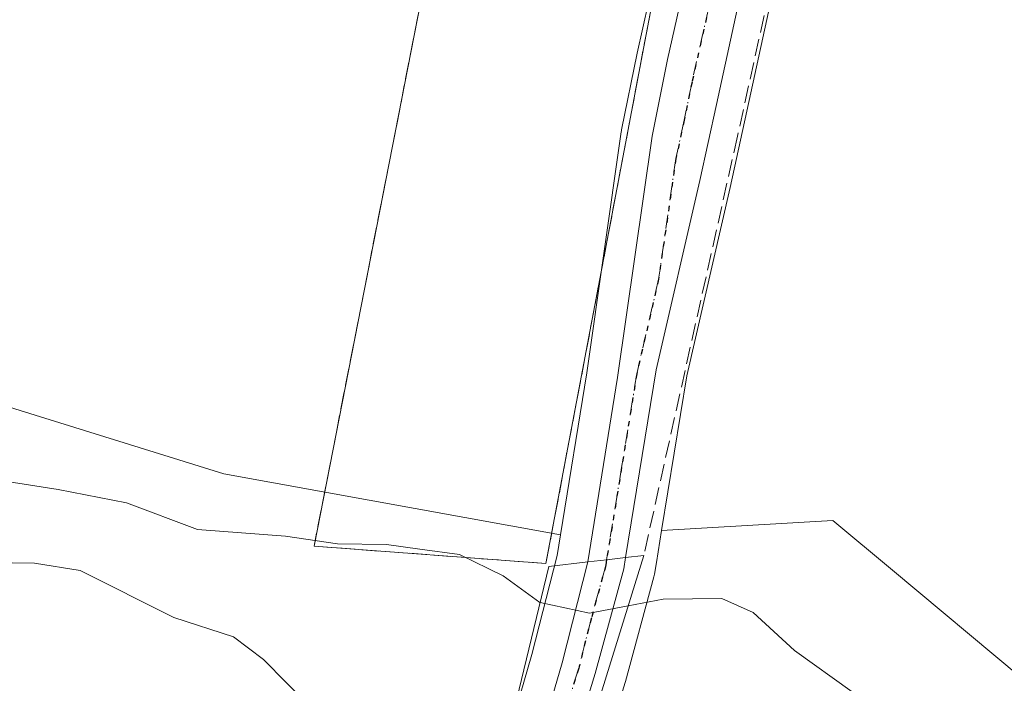
# Model space of a CAD drawing. Units: metres. Extents: x 623583 to 627019, y 4780450 to 4782826.
# Drawn here: x 623695 to 623790, y 4781815 to 4781879 of the extents above; entities that cross this region are included whole.
import ezdxf

# ---------------------------------------------------------------- set-up
doc = ezdxf.new("R2010")
doc.units = ezdxf.units.M
doc.header["$MEASUREMENT"] = 0
for name, pattern in [('DGN Style 3', [2.307223458686699, 1.648016756204785, -0.6592067024819142]), ('DGN Style 4', [2.6384748266838614, 1.318413404963828, -0.6592067024819142, 0.001648016756204785, -0.6592067024819142]), ('DGN Style 5', [1.1536117293433497, 0.4944050268614355, -0.6592067024819142])]:
    doc.linetypes.add(name, pattern=pattern)
for name, color, linetype, lineweight in [('Arbolado forestal CxS', 92, 'Continuous', 0), ('Carretera de calzada única Cxs', 7, 'Continuous', 13), ('Carretera de calzada única eje', 7, 'DGN Style 4', 0), ('Corriente natural lineal', 142, 'Continuous', 13), ('Curva de nivel normal', 30, 'Continuous', 0), ('Muro lineal', 1, 'DGN Style 3', 13), ('Núcleo urbano CxS', 7, 'Continuous', 0), ('Pista deportiva Cxs', 7, 'Continuous', 0), ('Prado CxS', 92, 'Continuous', 0), ('Puente Cxs', 1, 'Continuous', 13), ('Ruta', 7, 'DGN Style 5', 30)]:
    doc.layers.add(name, color=color, linetype=linetype, lineweight=lineweight)

# ---------------------------------------------------------------- blocks, each defined once
blk = doc.blocks.new('*U15')
at = {"layer": 'Núcleo urbano CxS', "color": 7, "linetype": 'Continuous', "lineweight": 0}
for points in [[(623769.8287000004, 4781893.343699999, 258.8727999999974), (623764.8315000003, 4781870.4123, 258.4741999999969), (623763.2374, 4781863.073899999, 258.4211000000068), (623759.0551000005, 4781844.9805, 258.1677999999956), (623756.6290999996, 4781830.094900001, 258.3263000000007), (623756.1299000002, 4781827.031300001, 258.2342000000062), (623756.1278999997, 4781827.018300001, 258.2292000000016), (623755.9473000001, 4781825.9253, 257.7958999999973), (623755.8853000002, 4781825.644500001, 257.6806999999972), (623753.1552999998, 4781815.5845, 253.3099999999977), (623753.1283999998, 4781815.490700001, 253.297000000006), (623746.9384000005, 4781795.3007, 254.3089999999939)], [(623738.2484999998, 4781797.813300001, 253.3620999999985), (623744.1653000005, 4781818.178900001, 253.2927999999956), (623746.5926999999, 4781827.7119, 257.6472000000067), (623746.9118999997, 4781829.683900001, 257.670100000003), (623749.4342999998, 4781845.262499999, 257.5987000000023), (623752.7504000004, 4781868.4351, 257.4296000000031), (623752.7657000005, 4781868.531099999, 257.4309999999969), (623752.7800000003, 4781868.606100001, 257.4326000000001), (623754.2761000004, 4781875.9857, 257.7032000000036), (623757.551, 4781890.623299999, 257.6284000000014), (623759.5242999997, 4781901.183900001, 258.4712), (623759.4282999998, 4781902.8851, 258.6634999999951), (623758.4340000004, 4781905.7667, 259.3261999999959), (623756.4855000004, 4781908.520300001, 259.9055999999982), (623756.0155999997, 4781908.914100001, 259.9219000000012), (623754.6492999997, 4781909.579299999, 259.9484999999986), (623752.4501, 4781909.6403, 259.956600000005), (623742.2276999997, 4781907.2137, 259.7011000000057), (623737.7081000004, 4781905.826099999, 259.5685999999987), (623731.3459000001, 4781903.490300001, 259.4967999999935), (623714.7164000003, 4781896.401900001, 258.8879000000015), (623700.1989000002, 4781890.4627, 258.631899999993), (623684.9839000005, 4781884.581499999, 258.4052999999985)]]:
    blk.add_polyline3d(points, dxfattribs=at)

msp = doc.modelspace()

# ---------------------------------------------------------------- linework, layer by layer
at = {"layer": 'Arbolado forestal CxS', "color": 92, "linetype": 'Continuous', "lineweight": 0}
for points in [[(624137.2780999999, 4781918.3871, 262.6817000000011), (624095.2314999999, 4781898.8643, 262.5393999999943), (624084.7194999997, 4781882.346700001, 261.9507000000012), (624072.7062999997, 4781846.3049, 261.2433000000019), (624063.6952999998, 4781840.298699999, 261.1147000000055), (624047.1771000001, 4781843.302300001, 260.9720999999991), (624043.5910999998, 4781834.9343, 260.8629999999976), (624042.6725000005, 4781832.7895, 260.8364000000001), (624009.5614999998, 4781822.208900001, 260.152900000001), (623930.0459000003, 4781808.763699999, 258.9290000000037), (623918.0442000005, 4781798.944, 258.6178000000073), (623913.5267000003, 4781795.2479, 258.3524999999936), (623872.9814999999, 4781789.2411, 257.4018000000069), (623847.4533000002, 4781795.2479, 257.0656000000017), (623804.4522000002, 4781811.127400001, 257.702099999995), (623791.1297000004, 4781816.0471, 257.4548000000068), (623778.8422999998, 4781826.286499999, 257.4343999999983), (623773.1092999997, 4781831.0645, 257.5659000000014), (623756.6290999996, 4781830.094900001, 258.3263000000007)], [(623600.4380000001, 4781809.678200001, 250.5590999999986), (623598.9227999998, 4781893.103599999, 257.2685000000056), (623612.3441000005, 4781885.7861, 257.4308000000019), (623612.5403000005, 4781885.688300001, 257.4336999999941), (623617.5203, 4781883.428300001, 257.5102000000043), (623617.7341, 4781883.3411, 257.5126000000019), (623617.8646, 4781883.296900001, 257.5146999999997), (623627.4245999996, 4781880.3069, 257.4397999999928), (623627.7317000004, 4781880.2283, 257.4446999999927), (623638.1818000004, 4781878.138300001, 257.8001999999979), (623638.2490999997, 4781878.125700001, 257.801999999996), (623638.5949999997, 4781878.085300001, 257.8117000000057), (623641.8635, 4781877.894099999, 257.9119000000064), (623642.4625000004, 4781877.6161, 257.9293999999936), (623651.4722999996, 4781861.0975, 256.8828999999969), (623663.4868999999, 4781861.0977, 257.2069000000047), (623670.9943000004, 4781849.0843, 256.867499999993), (623714.5438999999, 4781835.569300001, 257.0332000000053), (623746.9118999997, 4781829.683900001, 257.670100000003), (623746.5926999999, 4781827.7119, 257.6472000000067), (623744.1653000005, 4781818.178900001, 253.2927999999956), (623738.2484999998, 4781797.813300001, 253.3620999999985)], [(623641.8635, 4781877.894099999, 257.9119000000064), (623642.4625000004, 4781877.6161, 257.9293999999936), (623651.4722999996, 4781861.0975, 256.8828999999969), (623663.4868999999, 4781861.0977, 257.2069000000047), (623670.9943000004, 4781849.0843, 256.867499999993), (623714.5438999999, 4781835.569300001, 257.0332000000053), (623746.9118999997, 4781829.683900001, 257.670100000003)], [(623814.3069000002, 4781763.2313, 255.6630000000005), (623789.0100999996, 4781761.9101, 254.767399999997), (623778.4200999998, 4781764.360099999, 254.8144999999931), (623773.6801000005, 4781765.950099999, 254.6640000000043), (623767.7600999996, 4781768.5101, 254.5121000000072), (623763.3901000004, 4781770.9801, 254.2828000000009), (623761.6947999997, 4781772.09, 254.1901000000071), (623755.0201000003, 4781776.460100001, 254.1009000000049), (623742.3755999999, 4781782.790999999, 253.9291999999987), (623742.4184999998, 4781782.8793, 253.9459000000061), (623742.5396999996, 4781783.1655, 253.9936000000016), (623746.8903000001, 4781795.1569, 254.3191999999981), (623746.9384000005, 4781795.3007, 254.3089999999939), (623753.1283999998, 4781815.490700001, 253.297000000006), (623753.1552999998, 4781815.5845, 253.3099999999977), (623755.8853000002, 4781825.644500001, 257.6806999999972), (623755.9473000001, 4781825.9253, 257.7958999999973), (623756.1278999997, 4781827.018300001, 258.2292000000016), (623756.1299000002, 4781827.031300001, 258.2342000000062), (623756.6290999996, 4781830.094900001, 258.3263000000007), (623773.1092999997, 4781831.0645, 257.5659000000014), (623778.8422999998, 4781826.286499999, 257.4343999999983), (623791.1297000004, 4781816.0471, 257.4548000000068)], [(623746.9118999997, 4781829.683900001, 257.670100000003), (623746.5926999999, 4781827.7119, 257.6472000000067), (623744.1653000005, 4781818.178900001, 253.2927999999956), (623738.2484999998, 4781797.813300001, 253.3620999999985), (623735.9572999999, 4781791.095699999, 252.5837999999931), (623734.6279999996, 4781787.987500001, 252.3447000000015)], [(623756.6290999996, 4781830.094900001, 258.3263000000007), (623756.1299000002, 4781827.031300001, 258.2342000000062), (623756.1278999997, 4781827.018300001, 258.2292000000016), (623755.9473000001, 4781825.9253, 257.7958999999973), (623755.8853000002, 4781825.644500001, 257.6806999999972), (623753.1552999998, 4781815.5845, 253.3099999999977), (623753.1283999998, 4781815.490700001, 253.297000000006), (623746.9384000005, 4781795.3007, 254.3089999999939), (623746.8903000001, 4781795.1569, 254.3191999999981), (623742.5396999996, 4781783.1655, 253.9936000000016), (623742.4184999998, 4781782.8793, 253.9459000000061), (623742.3755999999, 4781782.790999999, 253.9291999999987)]]:
    msp.add_polyline3d(points, dxfattribs=at)
at = {"layer": 'Carretera de calzada única Cxs', "color": 7, "linetype": 'Continuous', "lineweight": 13, "extrusion": (0.1201968851494058, -0.9863609187634148, 0.1124493074081525), "elevation": -4641605.565839969, "flags": 128}
msp.add_lwpolyline([(1197602.360772287, 525536.7470389248), (1197600.537436637, 525536.7583104147), (1197598.695486672, 525536.8667985044)], dxfattribs=at)
msp.add_lwpolyline([(1197602.360772287, 525536.7470389248), (1197600.537436637, 525536.7583104147), (1197598.695486672, 525536.8667985044)], dxfattribs=at)
at = {"layer": 'Carretera de calzada única Cxs', "color": 7, "linetype": 'Continuous', "lineweight": 13}
for points in [[(623753.1700999998, 4781827.520099999, 258.1794999999984), (623751.3598999997, 4781827.301100001, 258.1907999999967), (623749.5301000001, 4781827.090100001, 258.2985000000044), (623752.4001000002, 4781844.8101, 258.633799999996), (623755.7200999996, 4781868.0101, 258.274900000004), (623757.2100999998, 4781875.360099999, 258.3828999999969), (623760.4901000002, 4781890.020099999, 258.5415999999968), (623762.5401, 4781900.9901, 259.1668000000063), (623762.4001000002, 4781903.470100001, 259.3315000000002), (623761.1300999997, 4781907.1501, 259.9106999999931), (623758.7100999998, 4781910.5701, 260.1668999999966), (623757.6601, 4781911.450099999, 260.1462000000029), (623755.3800999997, 4781912.5601, 260.0426000000007), (623759.6401000004, 4781912.130100001, 260.0092000000004), (623763.8101000005, 4781913.0001, 259.9612999999954), (623768.7522999998, 4781914.6777, 259.9814000000042), (623771.8601000002, 4781916.4901, 260.039300000004), (623773.0401, 4781917.6601, 260.0228000000061), (623766.9101, 4781894.040100001, 259.0941000000021), (623761.9001000002, 4781871.050100001, 258.6821999999956), (623760.3101000005, 4781863.7301, 258.6002000000008), (623756.1101000002, 4781845.5601, 258.5032999999967)], [(623729.6001000004, 4781766.7301, 259.7725999999966), (623724.9062999999, 4781767.856500001, 259.2072000000044), (623729.0313999997, 4781772.092300001, 258.2519999999931), (623732.0080000004, 4781777.582400001, 256.5375000000058), (623736.7801000001, 4781785.390100001, 254.0258999999933), (623738.7600999996, 4781790.020099999, 255.4205999999977), (623741.1101000002, 4781796.9101, 256.6135999999969), (623747.0601000005, 4781817.390100001, 255.5371000000014), (623749.5301000001, 4781827.090100001, 258.2985000000044), (623751.3598999997, 4781827.301100001, 258.1907999999967), (623753.1700999998, 4781827.520099999, 258.1794999999984), (623752.9901000002, 4781826.4301, 257.9122000000062), (623750.2600999996, 4781816.370100001, 254.9853000000003), (623744.0701000001, 4781796.1801, 256.797000000006), (623739.7200999996, 4781784.190099999, 254.4048999999941), (623735.2534999996, 4781776.1669, 256.7660999999935), (623731.7609999999, 4781770.0285, 259.3861000000034)]]:
    msp.add_polyline3d(points, close=True, dxfattribs=at)
for points in [[(623773.0401, 4781917.6601, 260.0228000000061), (623766.9101, 4781894.040100001, 259.0941000000021), (623761.9001000002, 4781871.050100001, 258.6821999999956), (623760.3101000005, 4781863.7301, 258.6002000000008), (623756.1101000002, 4781845.5601, 258.5032999999967), (623753.1700999998, 4781827.520099999, 258.1794999999984)], [(623749.5301000001, 4781827.090100001, 258.2985000000044), (623752.4001000002, 4781844.8101, 258.633799999996), (623755.7200999996, 4781868.0101, 258.274900000004), (623757.2100999998, 4781875.360099999, 258.3828999999969), (623760.4901000002, 4781890.020099999, 258.5415999999968), (623762.5401, 4781900.9901, 259.1668000000063), (623762.4001000002, 4781903.470100001, 259.3315000000002), (623761.1300999997, 4781907.1501, 259.9106999999931), (623758.7100999998, 4781910.5701, 260.1668999999966), (623757.6601, 4781911.450099999, 260.1462000000029), (623755.3800999997, 4781912.5601, 260.0426000000007)], [(623724.9062999999, 4781767.856500001, 259.2072000000044), (623729.0313999997, 4781772.092300001, 258.2519999999931), (623732.0080000004, 4781777.582400001, 256.5375000000058), (623736.7801000001, 4781785.390100001, 254.0258999999933), (623738.7600999996, 4781790.020099999, 255.4205999999977), (623741.1101000002, 4781796.9101, 256.6135999999969), (623747.0601000005, 4781817.390100001, 255.5371000000014), (623749.5301000001, 4781827.090100001, 258.2985000000044)], [(623753.1700999998, 4781827.520099999, 258.1794999999984), (623752.9901000002, 4781826.4301, 257.9122000000062), (623750.2600999996, 4781816.370100001, 254.9853000000003), (623744.0701000001, 4781796.1801, 256.797000000006), (623739.7200999996, 4781784.190099999, 254.4048999999941), (623735.2534999996, 4781776.1669, 256.7660999999935), (623731.7609999999, 4781770.0285, 259.3861000000034), (623729.6001000004, 4781766.7301, 259.7725999999966)]]:
    msp.add_polyline3d(points, dxfattribs=at)
at = {"layer": 'Carretera de calzada única eje', "color": 7, "linetype": 'DGN Style 4', "lineweight": 0}
for points in [[(623766.0301000001, 4781904.5701, 259.5157999999938), (623763.7001, 4781892.030099999, 258.8950000000041), (623761.2001, 4781880.530099999, 258.6419000000024), (623759.5601000005, 4781873.200099999, 258.5589000000036), (623758.8101000005, 4781869.530099999, 258.5473000000056), (623758.0100999996, 4781865.870100001, 258.4875999999931), (623756.3501000004, 4781854.270099999, 258.3340999999928), (623754.2500999998, 4781845.1801, 258.6015999999945), (623752.7901, 4781836.1601, 258.3448999999964), (623751.3501000004, 4781827.299900001, 258.1913000000059)], [(623751.3501000004, 4781827.299900001, 258.1913000000059), (623751.2571, 4781826.741900001, 258.0905000000057), (623749.8901000004, 4781821.7301, 257.2418999999936), (623748.6601, 4781816.880100001, 255.3273999999947), (623745.5601000005, 4781806.780099999, 254.6205999999947), (623742.5900999998, 4781796.540100001, 257.0048999999999), (623741.4101, 4781793.100099999, 257.2816000000021), (623739.2401000002, 4781787.100099999, 254.9988000000012), (623738.4560000002, 4781785.270400001, 254.3509999999951), (623732.2373000003, 4781773.521000001, 258.372000000003), (623727.1301999995, 4781767.322799999, 259.1419000000024)]]:
    msp.add_polyline3d(points, dxfattribs=at)
at = {"layer": 'Corriente natural lineal', "color": 142, "linetype": 'Continuous', "lineweight": 13}
msp.add_polyline3d([(623725, 4781811, 252.3764999999985), (623718.3526999997, 4781817.704600001, 251.773000000001), (623715.4730000002, 4781819.896000001, 251.7838000000047), (623709.7287999997, 4781821.752599999, 251.7125999999989), (623700.7116, 4781826.264699999, 252.0908999999956), (623696.3372999998, 4781826.9804, 251.8966999999975), (623679.0884999996, 4781827.213, 251.1248000000051), (623670.1687000003, 4781829.4079, 250.9140000000043), (623664.6546999998, 4781832.1702, 250.7860999999975), (623658.5470000004, 4781834.201300001, 250.8040000000037), (623650.9084000001, 4781840.887399999, 251.2559000000037), (623647.4846000001, 4781842.6479, 251.1034999999974), (623643.1337000001, 4781842.7586, 250.8904999999941), (623636.9378000004, 4781840.355799999, 250.6858000000066), (623629.6542999997, 4781839.533, 250.5087000000058), (623627.4529999997, 4781839.899300001, 250.5244999999995), (623613.5717000002, 4781840.819, 250.6725000000006), (623603.6935999999, 4781841.280300001, 250.6860000000015), (623599.8561000006, 4781841.7147, 250.7382000000071)], dxfattribs=at)
at = {"layer": 'Curva de nivel normal', "color": 30, "linetype": 'Continuous', "lineweight": 0, "elevation": 255, "flags": 128}
for points in [[(623691, 4781835.220000001), (623698.6100000005, 4781834.050000001), (623705.1799999997, 4781832.779999999), (623712, 4781830.220000001), (623720.4699999997, 4781829.560000001), (623725.4500000002, 4781828.83), (623730.1799999997, 4781828.76), (623733.3700000001, 4781828.33), (623737.1900000004, 4781827.789999999), (623741.3899999997, 4781825.74), (623744.9299999997, 4781823.180000001), (623744.9500000002, 4781823.180000001)], [(623744.9500000002, 4781823.180000001), (623749.7000000002, 4781822.180000001), (623753.4199999999, 4781822.869999999)], [(623792.8799999999, 4781807.939999999), (623788.2999999998, 4781807.859999999), (623780.8700000001, 4781810.609999999), (623774.9600000001, 4781814.619999999), (623769.4299999997, 4781818.58), (623765.4299999997, 4781822.220000001), (623762.4299999997, 4781823.57), (623756.7699999996, 4781823.5), (623753.4199999999, 4781822.869999999)]]:
    msp.add_lwpolyline(points, dxfattribs=at)
at = {"layer": 'Muro lineal', "color": 1, "linetype": 'DGN Style 3', "lineweight": 13}
for points in [[(623801.0601000005, 4781943.710100001, 262.2059000000008), (623786.7701000003, 4781938.340100001, 260.9836000000068), (623783.7701000003, 4781937.140100001, 260.6493000000046), (623778.3601000002, 4781925.120100001, 260.1714000000065), (623772.9501, 4781908.880100001, 259.6068999999989), (623763.9301000005, 4781868.0001, 258.6578000000009), (623754.9200999998, 4781827.720100001, 258.258799999996)], [(623745.5100999996, 4781826.940099999, 258.4330999999947), (623760.3400999998, 4781905.1501, 259.6852999999974), (623738.5500999996, 4781906.8201, 259.6526000000013), (623723.2100999998, 4781828.600099999, 262.7651999999944), (623745.5100999996, 4781826.940099999, 258.4330999999947)]]:
    msp.add_polyline3d(points, dxfattribs=at)
at = {"layer": 'Núcleo urbano CxS', "color": 7, "linetype": 'Continuous', "lineweight": 0}
for points in [[(623787.2432000004, 4781938.6941, 260.446299999996), (623784.8466999996, 4781936.074300001, 260.3837000000058), (623781.7773000002, 4781931.2905, 260.2369000000036), (623776.7611999996, 4781920.0549, 259.9094000000041), (623775.9440000001, 4781916.906500001, 259.777700000006), (623769.8287000004, 4781893.343699999, 258.8727999999974), (623764.8315000003, 4781870.4123, 258.4741999999969), (623763.2374, 4781863.073899999, 258.4211000000068), (623759.0551000005, 4781844.9805, 258.1677999999956), (623756.6290999996, 4781830.094900001, 258.3263000000007)], [(623684.9839000005, 4781884.581499999, 258.4052999999985), (623700.1989000002, 4781890.4627, 258.631899999993), (623714.7164000003, 4781896.401900001, 258.8879000000015), (623731.3459000001, 4781903.490300001, 259.4967999999935), (623737.7081000004, 4781905.826099999, 259.5685999999987), (623742.2276999997, 4781907.2137, 259.7011000000057), (623752.4501, 4781909.6403, 259.956600000005), (623754.6492999997, 4781909.579299999, 259.9484999999986), (623756.0155999997, 4781908.914100001, 259.9219000000012), (623756.4855000004, 4781908.520300001, 259.9055999999982), (623758.4340000004, 4781905.7667, 259.3261999999959), (623759.4282999998, 4781902.8851, 258.6634999999951), (623759.5242999997, 4781901.183900001, 258.4712), (623757.551, 4781890.623299999, 257.6284000000014), (623754.2761000004, 4781875.9857, 257.7032000000036), (623752.7800000003, 4781868.606100001, 257.4326000000001), (623752.7657000005, 4781868.531099999, 257.4309999999969), (623752.7504000004, 4781868.4351, 257.4296000000031), (623749.4342999998, 4781845.262499999, 257.5987000000023), (623746.9118999997, 4781829.683900001, 257.670100000003)], [(623746.9118999997, 4781829.683900001, 257.670100000003), (623746.5926999999, 4781827.7119, 257.6472000000067), (623744.1653000005, 4781818.178900001, 253.2927999999956), (623738.2484999998, 4781797.813300001, 253.3620999999985), (623735.9572999999, 4781791.095699999, 252.5837999999931), (623734.6279999996, 4781787.987500001, 252.3447000000015)], [(623756.6290999996, 4781830.094900001, 258.3263000000007), (623756.1299000002, 4781827.031300001, 258.2342000000062), (623756.1278999997, 4781827.018300001, 258.2292000000016), (623755.9473000001, 4781825.9253, 257.7958999999973), (623755.8853000002, 4781825.644500001, 257.6806999999972), (623753.1552999998, 4781815.5845, 253.3099999999977), (623753.1283999998, 4781815.490700001, 253.297000000006), (623746.9384000005, 4781795.3007, 254.3089999999939), (623746.8903000001, 4781795.1569, 254.3191999999981), (623742.5396999996, 4781783.1655, 253.9936000000016), (623742.4184999998, 4781782.8793, 253.9459000000061), (623742.3755999999, 4781782.790999999, 253.9291999999987)]]:
    msp.add_polyline3d(points, dxfattribs=at)
at = {"layer": 'Pista deportiva Cxs', "color": 7, "linetype": 'Continuous', "lineweight": 0, "extrusion": (-0.00293018955764625, -0.01545314398545348, 0.9998762995141556), "elevation": -75463.55166750951, "flags": 128}
msp.add_lwpolyline([(623758.4226661404, 4781309.922646075), (623743.5890601993, 4781231.70330614)], dxfattribs=at)
at = {"layer": 'Pista deportiva Cxs', "color": 7, "linetype": 'Continuous', "lineweight": 0}
msp.add_polyline3d([(623745.5100999996, 4781826.940099999, 258.4330999999947), (623723.2100999998, 4781828.600099999, 262.7651999999944), (623738.5500999996, 4781906.8201, 259.6526000000013), (623760.3400999998, 4781905.1501, 259.6852999999974)], dxfattribs=at)
msp.add_3dface([(623760.3400999998, 4781905.1501, 262.7651999999944), (623745.5100999996, 4781826.940099999, 262.7651999999944), (623723.2100999998, 4781828.600099999, 262.7651999999944), (623738.5500999996, 4781906.8201, 262.7651999999944)], dxfattribs=at)
at = {"layer": 'Prado CxS', "color": 92, "linetype": 'Continuous', "lineweight": 0}
for points in [[(623791.1297000004, 4781816.0471, 257.4548000000068), (623778.8422999998, 4781826.286499999, 257.4343999999983), (623773.1092999997, 4781831.0645, 257.5659000000014), (623756.6290999996, 4781830.094900001, 258.3263000000007), (623759.0551000005, 4781844.9805, 258.1677999999956), (623763.2374, 4781863.073899999, 258.4211000000068), (623764.8315000003, 4781870.4123, 258.4741999999969), (623769.8287000004, 4781893.343699999, 258.8727999999974), (623775.9440000001, 4781916.906500001, 259.777700000006), (623776.7611999996, 4781920.0549, 259.9094000000041), (623781.7773000002, 4781931.2905, 260.2369000000036), (623784.8466999996, 4781936.074300001, 260.3837000000058), (623787.2432000004, 4781938.6941, 260.446299999996), (623802.0765000005, 4781939.684699999, 260.5360999999975)], [(623787.2432000004, 4781938.6941, 260.446299999996), (623784.8466999996, 4781936.074300001, 260.3837000000058), (623781.7773000002, 4781931.2905, 260.2369000000036), (623776.7611999996, 4781920.0549, 259.9094000000041), (623775.9440000001, 4781916.906500001, 259.777700000006), (623769.8287000004, 4781893.343699999, 258.8727999999974), (623764.8315000003, 4781870.4123, 258.4741999999969), (623763.2374, 4781863.073899999, 258.4211000000068), (623759.0551000005, 4781844.9805, 258.1677999999956), (623756.6290999996, 4781830.094900001, 258.3263000000007)], [(624137.2780999999, 4781918.3871, 262.6817000000011), (624095.2314999999, 4781898.8643, 262.5393999999943), (624084.7194999997, 4781882.346700001, 261.9507000000012), (624072.7062999997, 4781846.3049, 261.2433000000019), (624063.6952999998, 4781840.298699999, 261.1147000000055), (624047.1771000001, 4781843.302300001, 260.9720999999991), (624043.5910999998, 4781834.9343, 260.8629999999976), (624042.6725000005, 4781832.7895, 260.8364000000001), (624009.5614999998, 4781822.208900001, 260.152900000001), (623930.0459000003, 4781808.763699999, 258.9290000000037), (623918.0442000005, 4781798.944, 258.6178000000073), (623913.5267000003, 4781795.2479, 258.3524999999936), (623872.9814999999, 4781789.2411, 257.4018000000069), (623847.4533000002, 4781795.2479, 257.0656000000017), (623804.4522000002, 4781811.127400001, 257.702099999995), (623791.1297000004, 4781816.0471, 257.4548000000068), (623778.8422999998, 4781826.286499999, 257.4343999999983), (623773.1092999997, 4781831.0645, 257.5659000000014), (623756.6290999996, 4781830.094900001, 258.3263000000007)], [(623684.9839000005, 4781884.581499999, 258.4052999999985), (623700.1989000002, 4781890.4627, 258.631899999993), (623714.7164000003, 4781896.401900001, 258.8879000000015), (623731.3459000001, 4781903.490300001, 259.4967999999935), (623737.7081000004, 4781905.826099999, 259.5685999999987), (623742.2276999997, 4781907.2137, 259.7011000000057), (623752.4501, 4781909.6403, 259.956600000005), (623754.6492999997, 4781909.579299999, 259.9484999999986), (623756.0155999997, 4781908.914100001, 259.9219000000012), (623756.4855000004, 4781908.520300001, 259.9055999999982), (623758.4340000004, 4781905.7667, 259.3261999999959), (623759.4282999998, 4781902.8851, 258.6634999999951), (623759.5242999997, 4781901.183900001, 258.4712), (623757.551, 4781890.623299999, 257.6284000000014), (623754.2761000004, 4781875.9857, 257.7032000000036), (623752.7800000003, 4781868.606100001, 257.4326000000001), (623752.7657000005, 4781868.531099999, 257.4309999999969), (623752.7504000004, 4781868.4351, 257.4296000000031), (623749.4342999998, 4781845.262499999, 257.5987000000023), (623746.9118999997, 4781829.683900001, 257.670100000003), (623714.5438999999, 4781835.569300001, 257.0332000000053), (623670.9943000004, 4781849.0843, 256.867499999993)], [(623684.9839000005, 4781884.581499999, 258.4052999999985), (623700.1989000002, 4781890.4627, 258.631899999993), (623714.7164000003, 4781896.401900001, 258.8879000000015), (623731.3459000001, 4781903.490300001, 259.4967999999935), (623737.7081000004, 4781905.826099999, 259.5685999999987), (623742.2276999997, 4781907.2137, 259.7011000000057), (623752.4501, 4781909.6403, 259.956600000005), (623754.6492999997, 4781909.579299999, 259.9484999999986), (623756.0155999997, 4781908.914100001, 259.9219000000012), (623756.4855000004, 4781908.520300001, 259.9055999999982), (623758.4340000004, 4781905.7667, 259.3261999999959), (623759.4282999998, 4781902.8851, 258.6634999999951), (623759.5242999997, 4781901.183900001, 258.4712), (623757.551, 4781890.623299999, 257.6284000000014), (623754.2761000004, 4781875.9857, 257.7032000000036), (623752.7800000003, 4781868.606100001, 257.4326000000001), (623752.7657000005, 4781868.531099999, 257.4309999999969), (623752.7504000004, 4781868.4351, 257.4296000000031), (623749.4342999998, 4781845.262499999, 257.5987000000023), (623746.9118999997, 4781829.683900001, 257.670100000003)], [(623641.8635, 4781877.894099999, 257.9119000000064), (623642.4625000004, 4781877.6161, 257.9293999999936), (623651.4722999996, 4781861.0975, 256.8828999999969), (623663.4868999999, 4781861.0977, 257.2069000000047), (623670.9943000004, 4781849.0843, 256.867499999993), (623714.5438999999, 4781835.569300001, 257.0332000000053), (623746.9118999997, 4781829.683900001, 257.670100000003)]]:
    msp.add_polyline3d(points, dxfattribs=at)
at = {"layer": 'Puente Cxs', "color": 1, "linetype": 'Continuous', "lineweight": 13}
msp.add_polyline3d([(623737.2200999996, 4781776.4801, 256.0280000000057), (623732.5100999996, 4781766.030099999, 260.8289999999979), (623731.4301000005, 4781766.290100001, 260.4054999999935), (623729.6001000004, 4781766.7301, 259.7725999999966), (623727.7600999996, 4781767.170100001, 259.2127000000037), (623723.8101000005, 4781768.120100001, 259.3007999999973), (623729.3400999998, 4781775.360099999, 256.5231000000058), (623731.2100999998, 4781779.6501, 255.3712999999989), (623734.8501000004, 4781787.9801, 253.4394000000029), (623738.3800999997, 4781796.0601, 255.9348999999929), (623745.7901, 4781826.6501, 258.3880000000063), (623749.5301000001, 4781827.090100001, 258.2985000000044), (623751.3601000002, 4781827.300100001, 258.1906000000017), (623753.1700999998, 4781827.520099999, 258.1794999999984), (623754.9200999998, 4781827.720100001, 258.258799999996), (623743.0401, 4781789.4001, 256.9899000000005), (623740.4901000002, 4781783.7301, 254.3993000000046)], close=True, dxfattribs=at)
for points in [[(623723.8101000005, 4781768.120100001, 259.3007999999973), (623729.3400999998, 4781775.360099999, 256.5231000000058), (623731.2100999998, 4781779.6501, 255.3712999999989), (623734.8501000004, 4781787.9801, 253.4394000000029), (623738.3800999997, 4781796.0601, 255.9348999999929), (623745.7901, 4781826.6501, 258.3880000000063), (623749.5301000001, 4781827.090100001, 258.2985000000044), (623751.3601000002, 4781827.300100001, 258.1906000000017), (623753.1700999998, 4781827.520099999, 258.1794999999984), (623754.9200999998, 4781827.720100001, 258.258799999996)], [(623754.9200999998, 4781827.720100001, 258.258799999996), (623743.0401, 4781789.4001, 256.9899000000005), (623740.4901000002, 4781783.7301, 254.3993000000046), (623737.2200999996, 4781776.4801, 256.0280000000057)]]:
    msp.add_polyline3d(points, dxfattribs=at)
at = {"layer": 'Ruta', "color": 7, "linetype": 'DGN Style 5', "lineweight": 30}
msp.add_polyline3d([(623761.2001, 4781880.530099999, 258.6419000000024), (623759.5601000005, 4781873.200099999, 258.5589000000036), (623758.8101000005, 4781869.530099999, 258.5473000000056), (623758.0100999996, 4781865.870100001, 258.4875999999931), (623756.3501000004, 4781854.270099999, 258.3340999999928), (623754.2500999998, 4781845.1801, 258.6015999999945), (623752.7901, 4781836.1601, 258.3448999999964), (623751.3501000004, 4781827.299900001, 258.1913000000059), (623751.2571, 4781826.741900001, 258.0905000000057), (623749.8901000004, 4781821.7301, 257.2418999999936), (623748.6601, 4781816.880100001, 255.3273999999947), (623745.5601000005, 4781806.780099999, 254.6205999999947)], dxfattribs=at)

# ---------------------------------------------------------------- block references
at = {"layer": 'Núcleo urbano CxS', "color": 7, "linetype": 'Continuous', "lineweight": 0}
msp.add_blockref('*U15', (0, 0), dxfattribs=at)

doc.saveas('drawing.dxf')
